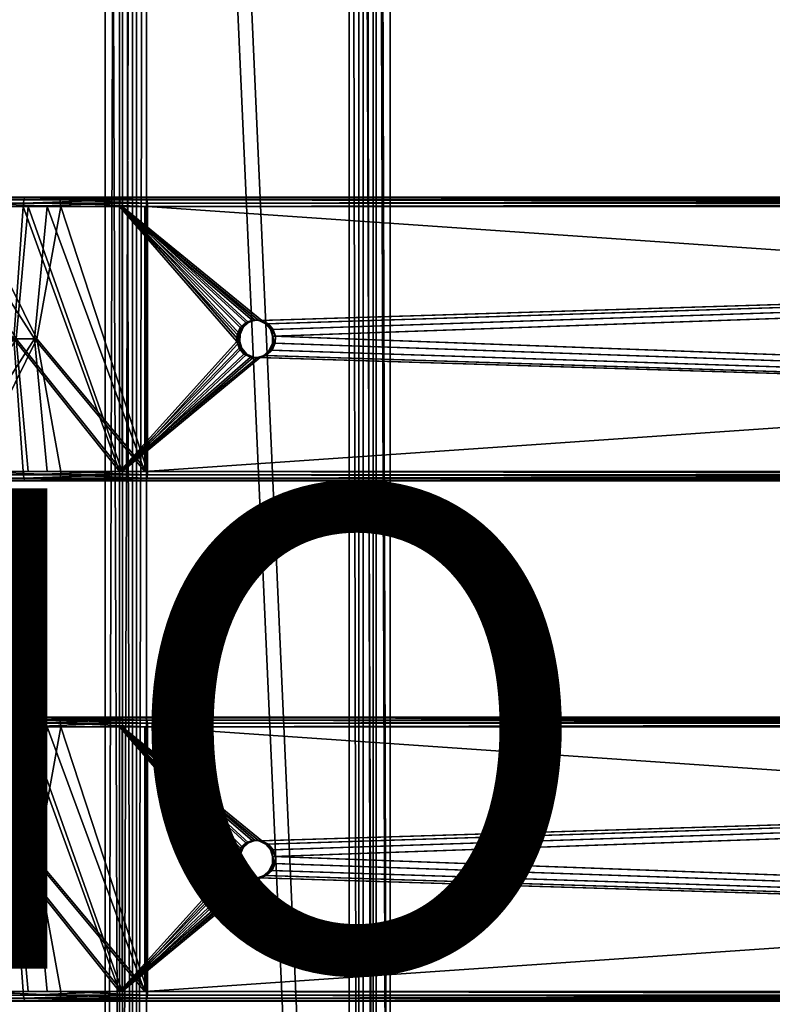
# Model space of a CAD drawing. Units: inches. Extents: x -32.3 to 32.5, y -13.7 to 12.8.
# Drawn here: x 14.6 to 17.7, y -3.9 to 0.2 of the extents above; entities that cross this region are included whole.
import ezdxf

# ---------------------------------------------------------------- set-up
doc = ezdxf.new("R2010")
doc.units = ezdxf.units.IN
doc.header["$MEASUREMENT"] = 0
doc.layers.add('SEAT-PROD_NO', color=7, linetype='Continuous')
doc.layers.add('SEAT-SEAT', color=5, linetype='Continuous')
doc.styles.get("Standard").update_dxf_attribs({"font": 'arial.ttf'})

msp = doc.modelspace()

# ---------------------------------------------------------------- linework, layer by layer
at = {"layer": 'SEAT-SEAT'}
for points in [[(15.0153, 10.0508, 17.2786), (15.0153, -10.0508, 17.2786), (14.944, 9.9409, 17.3009)], [(15.074, -10.0508, 17.4665), (15.074, 10.0508, 17.4665), (15.0027, -9.9409, 17.4888)], [(15.0027, -9.9409, 17.4888), (15.074, 10.0508, 17.4665), (15.0027, 9.9409, 17.4888)], [(15.0568, 10.0591, 17.2657), (15.0568, -10.0591, 17.2657), (15.0153, 10.0508, 17.2786)], [(15.0153, 10.0508, 17.2786), (15.0568, -10.0591, 17.2657), (15.0153, -10.0508, 17.2786)], [(15.0568, -10.0591, 17.2657), (15.0568, 10.0591, 17.2657), (15.9586, -10.0591, 16.9838)], [(15.9586, -10.0591, 16.9838), (15.0568, 10.0591, 17.2657), (15.9586, 10.0591, 16.9838)], [(15.1155, -10.0591, 17.4536), (15.1155, 10.0591, 17.4536), (15.074, -10.0508, 17.4665)], [(15.074, -10.0508, 17.4665), (15.1155, 10.0591, 17.4536), (15.074, 10.0508, 17.4665)], [(16.0173, -10.0591, 17.1717), (16.0173, 10.0591, 17.1717), (15.1155, 10.0591, 17.4536)], [(16.0173, -10.0591, 17.1717), (15.1155, 10.0591, 17.4536), (15.1155, -10.0591, 17.4536)], [(15.9586, -10.0591, 16.9838), (15.9586, 10.0591, 16.9838), (16.0001, -10.0508, 16.9709)], [(16.0001, -10.0508, 16.9709), (15.9586, 10.0591, 16.9838), (16.0001, 10.0508, 16.9709)], [(16.0001, -10.0508, 16.9709), (16.0001, 10.0508, 16.9709), (16.0714, -9.9409, 16.9486)], [(16.0714, -9.9409, 16.9486), (16.0001, 10.0508, 16.9709), (16.0714, 9.9409, 16.9486)], [(16.0588, -10.0508, 17.1588), (16.0173, 10.0591, 17.1717), (16.0173, -10.0591, 17.1717)], [(16.0588, -10.0508, 17.1588), (16.0588, 10.0508, 17.1588), (16.0173, 10.0591, 17.1717)], [(16.0588, -10.0508, 17.1588), (16.1301, -9.9409, 17.1365), (16.0588, 10.0508, 17.1588)], [(16.1301, -9.9409, 17.1365), (16.1301, 9.9409, 17.1365), (16.0588, 10.0508, 17.1588)], [(14.944, 9.9409, 17.3009), (15.0153, -10.0508, 17.2786), (14.944, -9.9409, 17.3009)], [(14.944, 9.9409, 17.3009), (14.944, -9.9409, 17.3009), (15.0027, 9.9409, 17.4888)], [(15.0027, 9.9409, 17.4888), (14.944, -9.9409, 17.3009), (15.0027, -9.9409, 17.4888)], [(16.1301, 9.9409, 17.1365), (16.1301, -9.9409, 17.1365), (16.0714, 9.9409, 16.9486)], [(16.0714, 9.9409, 16.9486), (16.1301, -9.9409, 17.1365), (16.0714, -9.9409, 16.9486)], [(14.2335, -0.5315, 17.7274), (14.7022, -0.5315, 17.9426), (13.8451, -0.5315, 17.7964)], [(13.8451, -0.5315, 17.7964), (14.7022, -0.5315, 17.9426), (14.2964, -0.5315, 18.036)], [(14.6495, -1.0827, 17.9559), (14.1914, -1.0827, 18.0567), (14.2964, -0.5315, 18.036)], [(14.1975, -0.5315, 17.6945), (14.198, -0.517, 17.6972), (14.6033, -0.517, 17.605)], [(14.1975, -0.5315, 17.6945), (14.6033, -0.517, 17.605), (14.6026, -0.5315, 17.6023)], [(14.5636, -1.0827, 17.6122), (14.1975, -0.5315, 17.6945), (14.6026, -0.5315, 17.6023)], [(14.1998, -0.5037, 17.7058), (14.6055, -0.5037, 17.6135), (14.6033, -0.517, 17.605), (14.198, -0.517, 17.6972)], [(14.6591, -1.0827, 17.9941), (14.3861, -0.5315, 18.0575), (14.1987, -1.0827, 18.0953)], [(14.2024, -0.4949, 17.7189), (14.6088, -0.4949, 17.6264), (14.6055, -0.5037, 17.6135), (14.1998, -0.5037, 17.7058)], [(14.2052, -0.4921, 17.7331), (14.6124, -0.4921, 17.6405), (14.2024, -0.4949, 17.7189)], [(14.2024, -0.4949, 17.7189), (14.6124, -0.4921, 17.6405), (14.6088, -0.4949, 17.6264)], [(15.1084, -0.4921, 17.827), (14.6124, -0.4921, 17.6405), (14.2052, -0.4921, 17.7331)], [(14.2052, -0.4921, 17.7331), (14.3778, -0.4921, 18.019), (14.7486, -0.4921, 17.9305)], [(14.2052, -0.4921, 17.7331), (14.7486, -0.4921, 17.9305), (15.1084, -0.4921, 17.827)], [(14.6238, -0.5315, 17.6375), (14.2335, -0.5315, 17.7274), (14.5732, -1.0827, 17.6504)], [(14.6238, -0.5315, 17.6375), (15.1084, -0.5315, 17.827), (14.2335, -0.5315, 17.7274)], [(14.2335, -0.5315, 17.7274), (15.1084, -0.5315, 17.827), (14.7022, -0.5315, 17.9426)], [(14.2964, -0.5315, 18.036), (14.7022, -0.5315, 17.9426), (14.6495, -1.0827, 17.9559)], [(14.3778, -0.4921, 18.019), (14.3809, -0.4949, 18.0331), (14.7523, -0.4949, 17.9445)], [(14.3778, -0.4921, 18.019), (14.7523, -0.4949, 17.9445), (14.7486, -0.4921, 17.9305)], [(14.3837, -0.5037, 18.0462), (14.7557, -0.5037, 17.9574), (14.7523, -0.4949, 17.9445), (14.3809, -0.4949, 18.0331)], [(14.3855, -0.517, 18.0548), (14.7579, -0.517, 17.9659), (14.7557, -0.5037, 17.9574), (14.3837, -0.5037, 18.0462)], [(14.3861, -0.5315, 18.0575), (14.7586, -0.5315, 17.9686), (14.3855, -0.517, 18.0548)], [(14.3855, -0.517, 18.0548), (14.7586, -0.5315, 17.9686), (14.7579, -0.517, 17.9659)], [(14.7586, -0.5315, 17.9686), (14.3861, -0.5315, 18.0575), (14.6591, -1.0827, 17.9941)], [(14.5636, -1.0827, 17.6122), (14.6026, -0.5315, 17.6023), (15.0027, -1.6339, 17.4888)], [(15.0145, -1.6339, 17.5264), (14.6238, -0.5315, 17.6375), (14.5732, -1.0827, 17.6504)], [(14.6026, -0.5315, 17.6023), (14.6033, -0.517, 17.605), (15.0036, -0.517, 17.4914)], [(14.6026, -0.5315, 17.6023), (15.0036, -0.517, 17.4914), (15.0027, -0.5315, 17.4888)], [(15.0027, -1.6339, 17.4888), (14.6026, -0.5315, 17.6023), (15.0027, -0.5315, 17.4888)], [(14.6055, -0.5037, 17.6135), (15.0062, -0.5037, 17.4998), (14.6033, -0.517, 17.605)], [(14.6033, -0.517, 17.605), (15.0062, -0.5037, 17.4998), (15.0036, -0.517, 17.4914)], [(14.6088, -0.4949, 17.6264), (15.0102, -0.4949, 17.5125), (14.6055, -0.5037, 17.6135)], [(14.6055, -0.5037, 17.6135), (15.0102, -0.4949, 17.5125), (15.0062, -0.5037, 17.4998)], [(14.6124, -0.4921, 17.6405), (15.0145, -0.4921, 17.5264), (14.6088, -0.4949, 17.6264)], [(14.6088, -0.4949, 17.6264), (15.0145, -0.4921, 17.5264), (15.0102, -0.4949, 17.5125)], [(15.1084, -0.4921, 17.827), (15.0145, -0.4921, 17.5264), (14.6124, -0.4921, 17.6405)], [(15.0145, -0.5315, 17.5264), (14.6238, -0.5315, 17.6375), (15.0145, -1.6339, 17.5264)], [(15.0145, -0.5315, 17.5264), (15.1084, -0.5315, 17.827), (14.6238, -0.5315, 17.6375)], [(15.1084, -1.6339, 17.827), (14.6495, -1.0827, 17.9559), (14.7022, -0.5315, 17.9426)], [(15.1202, -1.6339, 17.8646), (14.7586, -0.5315, 17.9686), (14.6591, -1.0827, 17.9941)], [(15.1084, -1.6339, 17.827), (14.7022, -0.5315, 17.9426), (15.1084, -0.5315, 17.827)], [(14.7486, -0.4921, 17.9305), (14.7523, -0.4949, 17.9445), (15.1128, -0.4949, 17.8408)], [(14.7486, -0.4921, 17.9305), (15.1128, -0.4949, 17.8408), (15.1084, -0.4921, 17.827)], [(14.7557, -0.5037, 17.9574), (15.1167, -0.5037, 17.8536), (14.7523, -0.4949, 17.9445)], [(14.7523, -0.4949, 17.9445), (15.1167, -0.5037, 17.8536), (15.1128, -0.4949, 17.8408)], [(14.7579, -0.517, 17.9659), (15.1193, -0.517, 17.8619), (14.7557, -0.5037, 17.9574)], [(14.7557, -0.5037, 17.9574), (15.1193, -0.517, 17.8619), (15.1167, -0.5037, 17.8536)], [(14.7586, -0.5315, 17.9686), (15.1202, -0.5315, 17.8646), (14.7579, -0.517, 17.9659)], [(14.7579, -0.517, 17.9659), (15.1202, -0.5315, 17.8646), (15.1193, -0.517, 17.8619)], [(15.1202, -0.5315, 17.8646), (14.7586, -0.5315, 17.9686), (15.1202, -1.6339, 17.8646)], [(30.9911, -0.5315, 12.4924), (15.0027, -0.5315, 17.4888), (22.9977, -0.517, 14.9932)], [(22.9977, -0.517, 14.9932), (15.0027, -0.5315, 17.4888), (15.0036, -0.517, 17.4914)], [(30.9911, -0.5315, 12.4924), (15.5838, -1.0061, 17.3072), (15.0027, -0.5315, 17.4888)], [(15.0027, -0.5315, 17.4888), (15.5838, -1.0061, 17.3072), (15.5557, -1.0047, 17.316)], [(15.0027, -0.5315, 17.4888), (15.5557, -1.0047, 17.316), (15.529, -1.0144, 17.3243)], [(15.0027, -0.5315, 17.4888), (15.492, -1.0939, 17.3359), (15.0027, -1.6339, 17.4888)], [(15.529, -1.0144, 17.3243), (15.5062, -1.0355, 17.3315), (15.0027, -0.5315, 17.4888)], [(15.0027, -0.5315, 17.4888), (15.5062, -1.0355, 17.3315), (15.4933, -1.0645, 17.3355)], [(15.0027, -0.5315, 17.4888), (15.4933, -1.0645, 17.3355), (15.492, -1.0939, 17.3359)], [(22.9977, -0.517, 14.9932), (15.0036, -0.517, 17.4914), (15.0062, -0.5037, 17.4998)], [(23.0003, -0.5037, 15.0016), (15.0062, -0.5037, 17.4998), (15.0102, -0.4949, 17.5125)], [(22.9977, -0.517, 14.9932), (15.0062, -0.5037, 17.4998), (23.0003, -0.5037, 15.0016)], [(23.0043, -0.4949, 15.0144), (15.0102, -0.4949, 17.5125), (15.0145, -0.4921, 17.5264)], [(23.0003, -0.5037, 15.0016), (15.0102, -0.4949, 17.5125), (23.0043, -0.4949, 15.0144)], [(15.0145, -0.4921, 17.5264), (31.0968, -0.4921, 12.8306), (31.0028, -0.4921, 12.53)], [(31.0968, -0.4921, 12.8306), (15.0145, -0.4921, 17.5264), (15.1084, -0.4921, 17.827)], [(23.0043, -0.4949, 15.0144), (15.0145, -0.4921, 17.5264), (31.0028, -0.4921, 12.53)], [(15.0145, -1.6339, 17.5264), (15.5038, -1.0939, 17.3735), (15.0145, -0.5315, 17.5264)], [(15.0145, -0.5315, 17.5264), (15.5038, -1.0939, 17.3735), (15.505, -1.0645, 17.3731)], [(15.0145, -0.5315, 17.5264), (15.505, -1.0645, 17.3731), (15.5179, -1.0355, 17.369)], [(15.0145, -0.5315, 17.5264), (15.5955, -1.0061, 17.3448), (31.0028, -0.5315, 12.53)], [(15.5179, -1.0355, 17.369), (15.5408, -1.0144, 17.3619), (15.0145, -0.5315, 17.5264)], [(15.0145, -0.5315, 17.5264), (15.5408, -1.0144, 17.3619), (15.5674, -1.0047, 17.3536)], [(15.0145, -0.5315, 17.5264), (15.5674, -1.0047, 17.3536), (15.5955, -1.0061, 17.3448)], [(31.0028, -0.5315, 12.53), (31.0968, -0.5315, 12.8306), (15.0145, -0.5315, 17.5264)], [(15.0145, -0.5315, 17.5264), (31.0968, -0.5315, 12.8306), (15.1084, -0.5315, 17.827)], [(31.0968, -0.4921, 12.8306), (15.1084, -0.4921, 17.827), (23.1069, -0.4949, 15.3426)], [(23.1069, -0.4949, 15.3426), (15.1084, -0.4921, 17.827), (15.1128, -0.4949, 17.8408)], [(31.0968, -1.6339, 12.8306), (15.1084, -1.6339, 17.827), (31.0968, -0.5315, 12.8306)], [(31.0968, -0.5315, 12.8306), (15.1084, -1.6339, 17.827), (15.1084, -0.5315, 17.827)], [(23.1069, -0.4949, 15.3426), (15.1128, -0.4949, 17.8408), (15.1167, -0.5037, 17.8536)], [(23.1069, -0.4949, 15.3426), (15.1167, -0.5037, 17.8536), (23.1109, -0.5037, 15.3554)], [(23.1109, -0.5037, 15.3554), (15.1167, -0.5037, 17.8536), (15.1193, -0.517, 17.8619)], [(23.1109, -0.5037, 15.3554), (15.1193, -0.517, 17.8619), (23.1135, -0.517, 15.3637)], [(23.1135, -0.517, 15.3637), (15.1193, -0.517, 17.8619), (15.1202, -0.5315, 17.8646)], [(23.1135, -0.517, 15.3637), (15.1202, -0.5315, 17.8646), (31.1085, -0.5315, 12.8682)], [(31.1085, -0.5315, 12.8682), (15.1202, -0.5315, 17.8646), (31.1085, -1.6339, 12.8682)], [(31.1085, -1.6339, 12.8682), (15.1202, -0.5315, 17.8646), (15.1202, -1.6339, 17.8646)], [(15.6114, -1.0196, 17.2986), (15.5838, -1.0061, 17.3072), (30.9911, -0.5315, 12.4924)], [(31.0028, -0.5315, 12.53), (15.5955, -1.0061, 17.3448), (15.6231, -1.0196, 17.3362)], [(30.9911, -0.5315, 12.4924), (15.6316, -1.0435, 17.2923), (15.6114, -1.0196, 17.2986)], [(31.0028, -0.5315, 12.53), (15.6231, -1.0196, 17.3362), (15.6434, -1.0435, 17.3298)], [(30.9911, -0.5315, 12.4924), (15.6408, -1.0714, 17.2894), (15.6316, -1.0435, 17.2923)], [(30.9911, -1.6339, 12.4924), (15.6408, -1.0714, 17.2894), (30.9911, -0.5315, 12.4924)], [(15.6434, -1.0435, 17.3298), (15.6525, -1.0714, 17.327), (31.0028, -0.5315, 12.53)], [(31.0028, -0.5315, 12.53), (15.6525, -1.0714, 17.327), (31.0028, -1.6339, 12.53)], [(15.529, -1.0144, 17.3243), (15.5178, -1.0284, 17.3485), (15.5062, -1.0355, 17.3315)], [(15.5408, -1.0144, 17.3619), (15.5178, -1.0284, 17.3485), (15.5462, -1.0088, 17.3396)], [(15.529, -1.0144, 17.3243), (15.5462, -1.0088, 17.3396), (15.5178, -1.0284, 17.3485)], [(15.5179, -1.0355, 17.369), (15.5178, -1.0284, 17.3485), (15.5408, -1.0144, 17.3619)], [(15.5557, -1.0047, 17.316), (15.5462, -1.0088, 17.3396), (15.529, -1.0144, 17.3243)], [(15.5408, -1.0144, 17.3619), (15.5462, -1.0088, 17.3396), (15.5674, -1.0047, 17.3536)], [(15.5674, -1.0047, 17.3536), (15.5462, -1.0088, 17.3396), (15.5773, -1.0041, 17.3299)], [(15.5557, -1.0047, 17.316), (15.5773, -1.0041, 17.3299), (15.5462, -1.0088, 17.3396)], [(15.5838, -1.0061, 17.3072), (15.5773, -1.0041, 17.3299), (15.5557, -1.0047, 17.316)], [(15.5674, -1.0047, 17.3536), (15.5773, -1.0041, 17.3299), (15.5955, -1.0061, 17.3448)], [(15.5955, -1.0061, 17.3448), (15.5773, -1.0041, 17.3299), (15.602, -1.0103, 17.3221)], [(15.5838, -1.0061, 17.3072), (15.602, -1.0103, 17.3221), (15.5773, -1.0041, 17.3299)], [(15.6114, -1.0196, 17.2986), (15.602, -1.0103, 17.3221), (15.5838, -1.0061, 17.3072)], [(15.5955, -1.0061, 17.3448), (15.602, -1.0103, 17.3221), (15.6231, -1.0196, 17.3362)], [(15.6231, -1.0196, 17.3362), (15.602, -1.0103, 17.3221), (15.6241, -1.0256, 17.3152)], [(15.6114, -1.0196, 17.2986), (15.6241, -1.0256, 17.3152), (15.602, -1.0103, 17.3221)], [(15.6316, -1.0435, 17.2923), (15.6241, -1.0256, 17.3152), (15.6114, -1.0196, 17.2986)], [(15.6231, -1.0196, 17.3362), (15.6241, -1.0256, 17.3152), (15.6434, -1.0435, 17.3298)], [(15.505, -1.0645, 17.3731), (15.492, -1.0939, 17.3359), (15.5003, -1.0601, 17.3539)], [(15.4933, -1.0645, 17.3355), (15.5003, -1.0601, 17.3539), (15.492, -1.0939, 17.3359)], [(15.5038, -1.0939, 17.3735), (15.492, -1.0939, 17.3359), (15.505, -1.0645, 17.3731)], [(15.5062, -1.0355, 17.3315), (15.5003, -1.0601, 17.3539), (15.4933, -1.0645, 17.3355)], [(15.5179, -1.0355, 17.369), (15.5003, -1.0601, 17.3539), (15.5178, -1.0284, 17.3485)], [(15.5062, -1.0355, 17.3315), (15.5178, -1.0284, 17.3485), (15.5003, -1.0601, 17.3539)], [(15.505, -1.0645, 17.3731), (15.5003, -1.0601, 17.3539), (15.5179, -1.0355, 17.369)], [(15.6434, -1.0435, 17.3298), (15.6241, -1.0256, 17.3152), (15.6395, -1.0474, 17.3104)], [(15.6316, -1.0435, 17.2923), (15.6395, -1.0474, 17.3104), (15.6241, -1.0256, 17.3152)], [(15.6408, -1.0714, 17.2894), (15.6395, -1.0474, 17.3104), (15.6316, -1.0435, 17.2923)], [(15.6434, -1.0435, 17.3298), (15.6395, -1.0474, 17.3104), (15.6525, -1.0714, 17.327)], [(15.6525, -1.0714, 17.327), (15.6395, -1.0474, 17.3104), (15.6408, -1.0714, 17.2894)], [(14.6495, -1.0827, 17.9559), (14.2964, -1.6339, 18.036), (14.1914, -1.0827, 18.0567)], [(14.5636, -1.0827, 17.6122), (14.6026, -1.6339, 17.6023), (14.1975, -1.6339, 17.6945)], [(14.3861, -1.6339, 18.0575), (14.6591, -1.0827, 17.9941), (14.1987, -1.0827, 18.0953)], [(14.5732, -1.0827, 17.6504), (14.2335, -1.6339, 17.7274), (14.6238, -1.6339, 17.6375)], [(14.7022, -1.6339, 17.9426), (14.2964, -1.6339, 18.036), (14.6495, -1.0827, 17.9559)], [(14.7586, -1.6339, 17.9686), (14.6591, -1.0827, 17.9941), (14.3861, -1.6339, 18.0575)], [(15.0027, -1.6339, 17.4888), (14.6026, -1.6339, 17.6023), (14.5636, -1.0827, 17.6122)], [(14.5732, -1.0827, 17.6504), (14.6238, -1.6339, 17.6375), (15.0145, -1.6339, 17.5264)], [(14.7022, -1.6339, 17.9426), (14.6495, -1.0827, 17.9559), (15.1084, -1.6339, 17.827)], [(15.1202, -1.6339, 17.8646), (14.6591, -1.0827, 17.9941), (14.7586, -1.6339, 17.9686)], [(15.0027, -1.6339, 17.4888), (15.492, -1.0939, 17.3359), (15.5012, -1.1218, 17.333)], [(15.0145, -1.6339, 17.5264), (15.513, -1.1218, 17.3706), (15.5038, -1.0939, 17.3735)], [(15.5012, -1.1218, 17.333), (15.492, -1.0939, 17.3359), (15.5051, -1.1179, 17.3524)], [(15.5051, -1.1179, 17.3524), (15.492, -1.0939, 17.3359), (15.5038, -1.0939, 17.3735)], [(15.5051, -1.1179, 17.3524), (15.5038, -1.0939, 17.3735), (15.513, -1.1218, 17.3706)], [(15.6266, -1.1298, 17.2938), (15.6395, -1.1009, 17.2898), (30.9911, -1.6339, 12.4924)], [(15.6443, -1.1052, 17.3089), (15.6395, -1.1009, 17.2898), (15.6266, -1.1298, 17.2938)], [(15.6443, -1.1052, 17.3089), (15.6266, -1.1298, 17.2938), (15.6268, -1.1369, 17.3144)], [(15.6268, -1.1369, 17.3144), (15.6384, -1.1298, 17.3314), (15.6443, -1.1052, 17.3089)], [(31.0028, -1.6339, 12.53), (15.6513, -1.1009, 17.3274), (15.6384, -1.1298, 17.3314)], [(15.6443, -1.1052, 17.3089), (15.6384, -1.1298, 17.3314), (15.6513, -1.1009, 17.3274)], [(30.9911, -1.6339, 12.4924), (15.6395, -1.1009, 17.2898), (15.6408, -1.0714, 17.2894)], [(15.6408, -1.0714, 17.2894), (15.6395, -1.1009, 17.2898), (15.6443, -1.1052, 17.3089)], [(15.6443, -1.1052, 17.3089), (15.6513, -1.1009, 17.3274), (15.6408, -1.0714, 17.2894)], [(15.6408, -1.0714, 17.2894), (15.6513, -1.1009, 17.3274), (15.6525, -1.0714, 17.327)], [(31.0028, -1.6339, 12.53), (15.6525, -1.0714, 17.327), (15.6513, -1.1009, 17.3274)], [(15.0027, -1.6339, 17.4888), (15.5012, -1.1218, 17.333), (15.5214, -1.1458, 17.3267)], [(15.5214, -1.1458, 17.3267), (15.549, -1.1593, 17.3181), (15.0027, -1.6339, 17.4888)], [(15.5332, -1.1458, 17.3643), (15.513, -1.1218, 17.3706), (15.0145, -1.6339, 17.5264)], [(15.0145, -1.6339, 17.5264), (15.5608, -1.1593, 17.3556), (15.5332, -1.1458, 17.3643)], [(15.5205, -1.1398, 17.3476), (15.5012, -1.1218, 17.333), (15.5051, -1.1179, 17.3524)], [(15.5205, -1.1398, 17.3476), (15.5214, -1.1458, 17.3267), (15.5012, -1.1218, 17.333)], [(15.5051, -1.1179, 17.3524), (15.513, -1.1218, 17.3706), (15.5205, -1.1398, 17.3476)], [(15.5205, -1.1398, 17.3476), (15.513, -1.1218, 17.3706), (15.5332, -1.1458, 17.3643)], [(15.5205, -1.1398, 17.3476), (15.5332, -1.1458, 17.3643), (15.5426, -1.155, 17.3407)], [(15.5426, -1.155, 17.3407), (15.5214, -1.1458, 17.3267), (15.5205, -1.1398, 17.3476)], [(15.5426, -1.155, 17.3407), (15.549, -1.1593, 17.3181), (15.5214, -1.1458, 17.3267)], [(15.5426, -1.155, 17.3407), (15.5332, -1.1458, 17.3643), (15.5608, -1.1593, 17.3556)], [(15.5983, -1.1565, 17.3233), (15.6155, -1.151, 17.3385), (15.6268, -1.1369, 17.3144)], [(15.6268, -1.1369, 17.3144), (15.6038, -1.151, 17.301), (15.5983, -1.1565, 17.3233)], [(30.9911, -1.6339, 12.4924), (15.6038, -1.151, 17.301), (15.6266, -1.1298, 17.2938)], [(15.6268, -1.1369, 17.3144), (15.6266, -1.1298, 17.2938), (15.6038, -1.151, 17.301)], [(15.6384, -1.1298, 17.3314), (15.6155, -1.151, 17.3385), (31.0028, -1.6339, 12.53)], [(15.6268, -1.1369, 17.3144), (15.6155, -1.151, 17.3385), (15.6384, -1.1298, 17.3314)], [(15.0027, -1.6339, 17.4888), (15.549, -1.1593, 17.3181), (15.5772, -1.1606, 17.3093)], [(15.0027, -1.6339, 17.4888), (15.5772, -1.1606, 17.3093), (30.9911, -1.6339, 12.4924)], [(15.0145, -1.6339, 17.5264), (15.5889, -1.1606, 17.3469), (15.5608, -1.1593, 17.3556)], [(31.0028, -1.6339, 12.53), (15.5889, -1.1606, 17.3469), (15.0145, -1.6339, 17.5264)], [(15.5426, -1.155, 17.3407), (15.5608, -1.1593, 17.3556), (15.5673, -1.1612, 17.333)], [(15.5673, -1.1612, 17.333), (15.549, -1.1593, 17.3181), (15.5426, -1.155, 17.3407)], [(15.5673, -1.1612, 17.333), (15.5772, -1.1606, 17.3093), (15.549, -1.1593, 17.3181)], [(15.5673, -1.1612, 17.333), (15.5608, -1.1593, 17.3556), (15.5889, -1.1606, 17.3469)], [(15.5673, -1.1612, 17.333), (15.5889, -1.1606, 17.3469), (15.5983, -1.1565, 17.3233)], [(15.5983, -1.1565, 17.3233), (15.5772, -1.1606, 17.3093), (15.5673, -1.1612, 17.333)], [(30.9911, -1.6339, 12.4924), (15.5772, -1.1606, 17.3093), (15.6038, -1.151, 17.301)], [(15.5983, -1.1565, 17.3233), (15.6038, -1.151, 17.301), (15.5772, -1.1606, 17.3093)], [(31.0028, -1.6339, 12.53), (15.6155, -1.151, 17.3385), (15.5889, -1.1606, 17.3469)], [(15.5983, -1.1565, 17.3233), (15.5889, -1.1606, 17.3469), (15.6155, -1.151, 17.3385)], [(14.7022, -1.6339, 17.9426), (14.2335, -1.6339, 17.7274), (13.8451, -1.6339, 17.7964)], [(14.7022, -1.6339, 17.9426), (13.8451, -1.6339, 17.7964), (14.2964, -1.6339, 18.036)], [(14.1975, -1.6339, 17.6945), (14.6026, -1.6339, 17.6023), (14.198, -1.6484, 17.6972)], [(14.198, -1.6484, 17.6972), (14.6026, -1.6339, 17.6023), (14.6033, -1.6484, 17.605)], [(15.1084, -1.6339, 17.827), (14.6238, -1.6339, 17.6375), (14.2335, -1.6339, 17.7274)], [(15.1084, -1.6339, 17.827), (14.2335, -1.6339, 17.7274), (14.7022, -1.6339, 17.9426)], [(14.3861, -1.6339, 18.0575), (14.3855, -1.6484, 18.0548), (14.7579, -1.6484, 17.9659)], [(14.3861, -1.6339, 18.0575), (14.7579, -1.6484, 17.9659), (14.7586, -1.6339, 17.9686)], [(14.6026, -1.6339, 17.6023), (15.0027, -1.6339, 17.4888), (14.6033, -1.6484, 17.605)], [(14.6033, -1.6484, 17.605), (15.0027, -1.6339, 17.4888), (15.0036, -1.6484, 17.4914)], [(15.1084, -1.6339, 17.827), (15.0145, -1.6339, 17.5264), (14.6238, -1.6339, 17.6375)], [(14.7586, -1.6339, 17.9686), (14.7579, -1.6484, 17.9659), (15.1193, -1.6484, 17.8619)], [(14.7586, -1.6339, 17.9686), (15.1193, -1.6484, 17.8619), (15.1202, -1.6339, 17.8646)], [(22.9977, -1.6484, 14.9932), (15.0036, -1.6484, 17.4914), (15.0027, -1.6339, 17.4888)], [(22.9977, -1.6484, 14.9932), (15.0027, -1.6339, 17.4888), (30.9911, -1.6339, 12.4924)], [(15.0145, -1.6339, 17.5264), (31.0968, -1.6339, 12.8306), (31.0028, -1.6339, 12.53)], [(31.0968, -1.6339, 12.8306), (15.0145, -1.6339, 17.5264), (15.1084, -1.6339, 17.827)], [(23.1135, -1.6484, 15.3637), (15.1202, -1.6339, 17.8646), (15.1193, -1.6484, 17.8619)], [(31.1085, -1.6339, 12.8682), (15.1202, -1.6339, 17.8646), (23.1135, -1.6484, 15.3637)], [(14.198, -1.6484, 17.6972), (14.6033, -1.6484, 17.605), (14.6055, -1.6617, 17.6135), (14.1998, -1.6617, 17.7058)], [(14.1998, -1.6617, 17.7058), (14.6055, -1.6617, 17.6135), (14.6088, -1.6705, 17.6264), (14.2024, -1.6705, 17.7189)], [(14.2052, -1.6732, 17.7331), (14.2024, -1.6705, 17.7189), (14.6088, -1.6705, 17.6264)], [(14.2052, -1.6732, 17.7331), (14.6088, -1.6705, 17.6264), (14.6124, -1.6732, 17.6405)], [(14.6124, -1.6732, 17.6405), (15.1084, -1.6732, 17.827), (14.2052, -1.6732, 17.7331)], [(14.2052, -1.6732, 17.7331), (15.1084, -1.6732, 17.827), (14.7486, -1.6732, 17.9305)], [(14.2052, -1.6732, 17.7331), (14.7486, -1.6732, 17.9305), (14.3778, -1.6732, 18.019)], [(14.3778, -1.6732, 18.019), (14.7486, -1.6732, 17.9305), (14.3809, -1.6705, 18.0331)], [(14.3809, -1.6705, 18.0331), (14.7523, -1.6705, 17.9445), (14.7557, -1.6617, 17.9574), (14.3837, -1.6617, 18.0462)], [(14.3809, -1.6705, 18.0331), (14.7486, -1.6732, 17.9305), (14.7523, -1.6705, 17.9445)], [(14.3837, -1.6617, 18.0462), (14.7557, -1.6617, 17.9574), (14.7579, -1.6484, 17.9659), (14.3855, -1.6484, 18.0548)], [(14.6033, -1.6484, 17.605), (15.0036, -1.6484, 17.4914), (14.6055, -1.6617, 17.6135)], [(14.6055, -1.6617, 17.6135), (15.0036, -1.6484, 17.4914), (15.0062, -1.6617, 17.4998)], [(14.6055, -1.6617, 17.6135), (15.0062, -1.6617, 17.4998), (14.6088, -1.6705, 17.6264)], [(14.6088, -1.6705, 17.6264), (15.0062, -1.6617, 17.4998), (15.0102, -1.6705, 17.5125)], [(14.6124, -1.6732, 17.6405), (14.6088, -1.6705, 17.6264), (15.0102, -1.6705, 17.5125)], [(14.6124, -1.6732, 17.6405), (15.0102, -1.6705, 17.5125), (15.0145, -1.6732, 17.5264)], [(15.0145, -1.6732, 17.5264), (15.1084, -1.6732, 17.827), (14.6124, -1.6732, 17.6405)], [(14.7486, -1.6732, 17.9305), (15.1084, -1.6732, 17.827), (14.7523, -1.6705, 17.9445)], [(14.7523, -1.6705, 17.9445), (15.1128, -1.6705, 17.8408), (14.7557, -1.6617, 17.9574)], [(14.7523, -1.6705, 17.9445), (15.1084, -1.6732, 17.827), (15.1128, -1.6705, 17.8408)], [(14.7557, -1.6617, 17.9574), (15.1167, -1.6617, 17.8536), (14.7579, -1.6484, 17.9659)], [(14.7557, -1.6617, 17.9574), (15.1128, -1.6705, 17.8408), (15.1167, -1.6617, 17.8536)], [(14.7579, -1.6484, 17.9659), (15.1167, -1.6617, 17.8536), (15.1193, -1.6484, 17.8619)], [(23.0003, -1.6617, 15.0016), (15.0062, -1.6617, 17.4998), (15.0036, -1.6484, 17.4914)], [(23.0003, -1.6617, 15.0016), (15.0036, -1.6484, 17.4914), (22.9977, -1.6484, 14.9932)], [(23.0043, -1.6705, 15.0144), (15.0102, -1.6705, 17.5125), (15.0062, -1.6617, 17.4998)], [(23.0043, -1.6705, 15.0144), (15.0062, -1.6617, 17.4998), (23.0003, -1.6617, 15.0016)], [(23.0043, -1.6705, 15.0144), (15.0145, -1.6732, 17.5264), (15.0102, -1.6705, 17.5125)], [(31.0028, -1.6732, 12.53), (15.0145, -1.6732, 17.5264), (23.0043, -1.6705, 15.0144)], [(31.0028, -1.6732, 12.53), (31.0968, -1.6732, 12.8306), (15.0145, -1.6732, 17.5264)], [(15.0145, -1.6732, 17.5264), (31.0968, -1.6732, 12.8306), (15.1084, -1.6732, 17.827)], [(23.1069, -1.6705, 15.3426), (15.1128, -1.6705, 17.8408), (15.1084, -1.6732, 17.827)], [(23.1069, -1.6705, 15.3426), (15.1084, -1.6732, 17.827), (31.0968, -1.6732, 12.8306)], [(23.1109, -1.6617, 15.3554), (15.1167, -1.6617, 17.8536), (15.1128, -1.6705, 17.8408)], [(23.1109, -1.6617, 15.3554), (15.1128, -1.6705, 17.8408), (23.1069, -1.6705, 15.3426)], [(23.1135, -1.6484, 15.3637), (15.1193, -1.6484, 17.8619), (15.1167, -1.6617, 17.8536)], [(23.1135, -1.6484, 15.3637), (15.1167, -1.6617, 17.8536), (23.1109, -1.6617, 15.3554)], [(14.2024, -2.6602, 17.7189), (14.6088, -2.6602, 17.6264), (14.6055, -2.669, 17.6135), (14.1998, -2.669, 17.7058)], [(14.2052, -2.6575, 17.7331), (14.6124, -2.6575, 17.6405), (14.2024, -2.6602, 17.7189)], [(14.2024, -2.6602, 17.7189), (14.6124, -2.6575, 17.6405), (14.6088, -2.6602, 17.6264)], [(15.1084, -2.6575, 17.827), (14.6124, -2.6575, 17.6405), (14.2052, -2.6575, 17.7331)], [(14.2052, -2.6575, 17.7331), (14.3778, -2.6575, 18.019), (14.7486, -2.6575, 17.9305)], [(14.2052, -2.6575, 17.7331), (14.7486, -2.6575, 17.9305), (15.1084, -2.6575, 17.827)], [(14.3778, -2.6575, 18.019), (14.3809, -2.6602, 18.0331), (14.7523, -2.6602, 17.9445)], [(14.3778, -2.6575, 18.019), (14.7523, -2.6602, 17.9445), (14.7486, -2.6575, 17.9305)], [(14.3837, -2.669, 18.0462), (14.7557, -2.669, 17.9574), (14.7523, -2.6602, 17.9445), (14.3809, -2.6602, 18.0331)], [(14.6088, -2.6602, 17.6264), (15.0102, -2.6602, 17.5125), (14.6055, -2.669, 17.6135)], [(14.6055, -2.669, 17.6135), (15.0102, -2.6602, 17.5125), (15.0062, -2.669, 17.4998)], [(14.6124, -2.6575, 17.6405), (15.0145, -2.6575, 17.5264), (14.6088, -2.6602, 17.6264)], [(14.6088, -2.6602, 17.6264), (15.0145, -2.6575, 17.5264), (15.0102, -2.6602, 17.5125)], [(15.1084, -2.6575, 17.827), (15.0145, -2.6575, 17.5264), (14.6124, -2.6575, 17.6405)], [(14.7486, -2.6575, 17.9305), (14.7523, -2.6602, 17.9445), (15.1128, -2.6602, 17.8408)], [(14.7486, -2.6575, 17.9305), (15.1128, -2.6602, 17.8408), (15.1084, -2.6575, 17.827)], [(14.7557, -2.669, 17.9574), (15.1167, -2.669, 17.8536), (14.7523, -2.6602, 17.9445)], [(14.7523, -2.6602, 17.9445), (15.1167, -2.669, 17.8536), (15.1128, -2.6602, 17.8408)], [(23.0003, -2.669, 15.0016), (15.0062, -2.669, 17.4998), (15.0102, -2.6602, 17.5125)], [(23.0043, -2.6602, 15.0144), (15.0102, -2.6602, 17.5125), (15.0145, -2.6575, 17.5264)], [(23.0003, -2.669, 15.0016), (15.0102, -2.6602, 17.5125), (23.0043, -2.6602, 15.0144)], [(15.0145, -2.6575, 17.5264), (31.0968, -2.6575, 12.8306), (31.0028, -2.6575, 12.53)], [(31.0968, -2.6575, 12.8306), (15.0145, -2.6575, 17.5264), (15.1084, -2.6575, 17.827)], [(23.0043, -2.6602, 15.0144), (15.0145, -2.6575, 17.5264), (31.0028, -2.6575, 12.53)], [(31.0968, -2.6575, 12.8306), (15.1084, -2.6575, 17.827), (23.1069, -2.6602, 15.3426)], [(23.1069, -2.6602, 15.3426), (15.1084, -2.6575, 17.827), (15.1128, -2.6602, 17.8408)], [(23.1069, -2.6602, 15.3426), (15.1128, -2.6602, 17.8408), (15.1167, -2.669, 17.8536)], [(23.1069, -2.6602, 15.3426), (15.1167, -2.669, 17.8536), (23.1109, -2.669, 15.3554)], [(14.2335, -2.6969, 17.7274), (14.7022, -2.6969, 17.9426), (13.8451, -2.6969, 17.7964)], [(13.8451, -2.6969, 17.7964), (14.7022, -2.6969, 17.9426), (14.2964, -2.6969, 18.036)], [(14.6495, -3.248, 17.9559), (14.1914, -3.248, 18.0567), (14.2964, -2.6969, 18.036)], [(14.1975, -2.6969, 17.6945), (14.198, -2.6824, 17.6972), (14.6033, -2.6824, 17.605)], [(14.1975, -2.6969, 17.6945), (14.6033, -2.6824, 17.605), (14.6026, -2.6969, 17.6023)], [(14.5636, -3.248, 17.6122), (14.1975, -2.6969, 17.6945), (14.6026, -2.6969, 17.6023)], [(14.1998, -2.669, 17.7058), (14.6055, -2.669, 17.6135), (14.6033, -2.6824, 17.605), (14.198, -2.6824, 17.6972)], [(14.6591, -3.248, 17.9941), (14.3861, -2.6969, 18.0575), (14.1987, -3.248, 18.0953)], [(14.6238, -2.6969, 17.6375), (14.2335, -2.6969, 17.7274), (14.5732, -3.248, 17.6504)], [(14.6238, -2.6969, 17.6375), (15.1084, -2.6969, 17.827), (14.2335, -2.6969, 17.7274)], [(14.2335, -2.6969, 17.7274), (15.1084, -2.6969, 17.827), (14.7022, -2.6969, 17.9426)], [(14.2964, -2.6969, 18.036), (14.7022, -2.6969, 17.9426), (14.6495, -3.248, 17.9559)], [(14.3855, -2.6824, 18.0548), (14.7579, -2.6824, 17.9659), (14.7557, -2.669, 17.9574), (14.3837, -2.669, 18.0462)], [(14.3861, -2.6969, 18.0575), (14.7586, -2.6969, 17.9686), (14.3855, -2.6824, 18.0548)], [(14.3855, -2.6824, 18.0548), (14.7586, -2.6969, 17.9686), (14.7579, -2.6824, 17.9659)], [(14.7586, -2.6969, 17.9686), (14.3861, -2.6969, 18.0575), (14.6591, -3.248, 17.9941)], [(14.5636, -3.248, 17.6122), (14.6026, -2.6969, 17.6023), (15.0027, -3.7992, 17.4888)], [(15.0145, -3.7992, 17.5264), (14.6238, -2.6969, 17.6375), (14.5732, -3.248, 17.6504)], [(14.6026, -2.6969, 17.6023), (14.6033, -2.6824, 17.605), (15.0036, -2.6824, 17.4914)], [(14.6026, -2.6969, 17.6023), (15.0036, -2.6824, 17.4914), (15.0027, -2.6969, 17.4888)], [(15.0027, -3.7992, 17.4888), (14.6026, -2.6969, 17.6023), (15.0027, -2.6969, 17.4888)], [(14.6055, -2.669, 17.6135), (15.0062, -2.669, 17.4998), (14.6033, -2.6824, 17.605)], [(14.6033, -2.6824, 17.605), (15.0062, -2.669, 17.4998), (15.0036, -2.6824, 17.4914)], [(15.0145, -2.6969, 17.5264), (14.6238, -2.6969, 17.6375), (15.0145, -3.7992, 17.5264)], [(15.0145, -2.6969, 17.5264), (15.1084, -2.6969, 17.827), (14.6238, -2.6969, 17.6375)], [(15.1084, -3.7992, 17.827), (14.6495, -3.248, 17.9559), (14.7022, -2.6969, 17.9426)], [(15.1202, -3.7992, 17.8646), (14.7586, -2.6969, 17.9686), (14.6591, -3.248, 17.9941)], [(15.1084, -3.7992, 17.827), (14.7022, -2.6969, 17.9426), (15.1084, -2.6969, 17.827)], [(14.7579, -2.6824, 17.9659), (15.1193, -2.6824, 17.8619), (14.7557, -2.669, 17.9574)], [(14.7557, -2.669, 17.9574), (15.1193, -2.6824, 17.8619), (15.1167, -2.669, 17.8536)], [(14.7586, -2.6969, 17.9686), (15.1202, -2.6969, 17.8646), (14.7579, -2.6824, 17.9659)], [(14.7579, -2.6824, 17.9659), (15.1202, -2.6969, 17.8646), (15.1193, -2.6824, 17.8619)], [(15.1202, -2.6969, 17.8646), (14.7586, -2.6969, 17.9686), (15.1202, -3.7992, 17.8646)], [(30.9911, -2.6969, 12.4924), (15.0027, -2.6969, 17.4888), (22.9977, -2.6824, 14.9932)], [(22.9977, -2.6824, 14.9932), (15.0027, -2.6969, 17.4888), (15.0036, -2.6824, 17.4914)], [(30.9911, -2.6969, 12.4924), (15.5838, -3.1714, 17.3072), (15.0027, -2.6969, 17.4888)], [(15.0027, -2.6969, 17.4888), (15.5838, -3.1714, 17.3072), (15.5557, -3.1701, 17.316)], [(15.0027, -2.6969, 17.4888), (15.5557, -3.1701, 17.316), (15.529, -3.1797, 17.3243)], [(15.0027, -2.6969, 17.4888), (15.492, -3.2593, 17.3359), (15.0027, -3.7992, 17.4888)], [(15.529, -3.1797, 17.3243), (15.5062, -3.2009, 17.3315), (15.0027, -2.6969, 17.4888)], [(15.0027, -2.6969, 17.4888), (15.5062, -3.2009, 17.3315), (15.4933, -3.2298, 17.3355)], [(15.0027, -2.6969, 17.4888), (15.4933, -3.2298, 17.3355), (15.492, -3.2593, 17.3359)], [(22.9977, -2.6824, 14.9932), (15.0036, -2.6824, 17.4914), (15.0062, -2.669, 17.4998)], [(22.9977, -2.6824, 14.9932), (15.0062, -2.669, 17.4998), (23.0003, -2.669, 15.0016)], [(15.0145, -3.7992, 17.5264), (15.5038, -3.2593, 17.3735), (15.0145, -2.6969, 17.5264)], [(15.0145, -2.6969, 17.5264), (15.5038, -3.2593, 17.3735), (15.505, -3.2298, 17.3731)], [(15.0145, -2.6969, 17.5264), (15.505, -3.2298, 17.3731), (15.5179, -3.2009, 17.369)], [(15.0145, -2.6969, 17.5264), (15.5955, -3.1714, 17.3448), (31.0028, -2.6969, 12.53)], [(15.5179, -3.2009, 17.369), (15.5408, -3.1797, 17.3619), (15.0145, -2.6969, 17.5264)], [(15.0145, -2.6969, 17.5264), (15.5408, -3.1797, 17.3619), (15.5674, -3.1701, 17.3536)], [(15.0145, -2.6969, 17.5264), (15.5674, -3.1701, 17.3536), (15.5955, -3.1714, 17.3448)], [(31.0028, -2.6969, 12.53), (31.0968, -2.6969, 12.8306), (15.0145, -2.6969, 17.5264)], [(15.0145, -2.6969, 17.5264), (31.0968, -2.6969, 12.8306), (15.1084, -2.6969, 17.827)], [(31.0968, -3.7992, 12.8306), (15.1084, -3.7992, 17.827), (31.0968, -2.6969, 12.8306)], [(31.0968, -2.6969, 12.8306), (15.1084, -3.7992, 17.827), (15.1084, -2.6969, 17.827)], [(23.1109, -2.669, 15.3554), (15.1167, -2.669, 17.8536), (15.1193, -2.6824, 17.8619)], [(23.1109, -2.669, 15.3554), (15.1193, -2.6824, 17.8619), (23.1135, -2.6824, 15.3637)], [(23.1135, -2.6824, 15.3637), (15.1193, -2.6824, 17.8619), (15.1202, -2.6969, 17.8646)], [(23.1135, -2.6824, 15.3637), (15.1202, -2.6969, 17.8646), (31.1085, -2.6969, 12.8682)], [(31.1085, -2.6969, 12.8682), (15.1202, -2.6969, 17.8646), (31.1085, -3.7992, 12.8682)], [(31.1085, -3.7992, 12.8682), (15.1202, -2.6969, 17.8646), (15.1202, -3.7992, 17.8646)], [(15.6114, -3.185, 17.2986), (15.5838, -3.1714, 17.3072), (30.9911, -2.6969, 12.4924)], [(31.0028, -2.6969, 12.53), (15.5955, -3.1714, 17.3448), (15.6231, -3.185, 17.3362)], [(30.9911, -2.6969, 12.4924), (15.6316, -3.2089, 17.2923), (15.6114, -3.185, 17.2986)], [(31.0028, -2.6969, 12.53), (15.6231, -3.185, 17.3362), (15.6434, -3.2089, 17.3298)], [(30.9911, -2.6969, 12.4924), (15.6408, -3.2368, 17.2894), (15.6316, -3.2089, 17.2923)], [(30.9911, -3.7992, 12.4924), (15.6408, -3.2368, 17.2894), (30.9911, -2.6969, 12.4924)], [(15.6434, -3.2089, 17.3298), (15.6525, -3.2368, 17.327), (31.0028, -2.6969, 12.53)], [(31.0028, -2.6969, 12.53), (15.6525, -3.2368, 17.327), (31.0028, -3.7992, 12.53)], [(15.5179, -3.2009, 17.369), (15.5003, -3.2255, 17.3539), (15.5178, -3.1938, 17.3485)], [(15.5062, -3.2009, 17.3315), (15.5178, -3.1938, 17.3485), (15.5003, -3.2255, 17.3539)], [(15.529, -3.1797, 17.3243), (15.5178, -3.1938, 17.3485), (15.5062, -3.2009, 17.3315)], [(15.5408, -3.1797, 17.3619), (15.5178, -3.1938, 17.3485), (15.5462, -3.1742, 17.3396)], [(15.529, -3.1797, 17.3243), (15.5462, -3.1742, 17.3396), (15.5178, -3.1938, 17.3485)], [(15.5179, -3.2009, 17.369), (15.5178, -3.1938, 17.3485), (15.5408, -3.1797, 17.3619)], [(15.5557, -3.1701, 17.316), (15.5462, -3.1742, 17.3396), (15.529, -3.1797, 17.3243)], [(15.5408, -3.1797, 17.3619), (15.5462, -3.1742, 17.3396), (15.5674, -3.1701, 17.3536)], [(15.5674, -3.1701, 17.3536), (15.5462, -3.1742, 17.3396), (15.5773, -3.1695, 17.3299)], [(15.5557, -3.1701, 17.316), (15.5773, -3.1695, 17.3299), (15.5462, -3.1742, 17.3396)], [(15.5838, -3.1714, 17.3072), (15.5773, -3.1695, 17.3299), (15.5557, -3.1701, 17.316)], [(15.5674, -3.1701, 17.3536), (15.5773, -3.1695, 17.3299), (15.5955, -3.1714, 17.3448)], [(15.5955, -3.1714, 17.3448), (15.5773, -3.1695, 17.3299), (15.602, -3.1757, 17.3221)], [(15.5838, -3.1714, 17.3072), (15.602, -3.1757, 17.3221), (15.5773, -3.1695, 17.3299)], [(15.6114, -3.185, 17.2986), (15.602, -3.1757, 17.3221), (15.5838, -3.1714, 17.3072)], [(15.5955, -3.1714, 17.3448), (15.602, -3.1757, 17.3221), (15.6231, -3.185, 17.3362)], [(15.6231, -3.185, 17.3362), (15.602, -3.1757, 17.3221), (15.6241, -3.191, 17.3152)], [(15.6114, -3.185, 17.2986), (15.6241, -3.191, 17.3152), (15.602, -3.1757, 17.3221)], [(15.6316, -3.2089, 17.2923), (15.6241, -3.191, 17.3152), (15.6114, -3.185, 17.2986)], [(15.6231, -3.185, 17.3362), (15.6241, -3.191, 17.3152), (15.6434, -3.2089, 17.3298)], [(15.6434, -3.2089, 17.3298), (15.6241, -3.191, 17.3152), (15.6395, -3.2128, 17.3104)], [(15.6316, -3.2089, 17.2923), (15.6395, -3.2128, 17.3104), (15.6241, -3.191, 17.3152)], [(15.505, -3.2298, 17.3731), (15.492, -3.2593, 17.3359), (15.5003, -3.2255, 17.3539)], [(15.4933, -3.2298, 17.3355), (15.5003, -3.2255, 17.3539), (15.492, -3.2593, 17.3359)], [(15.5038, -3.2593, 17.3735), (15.492, -3.2593, 17.3359), (15.505, -3.2298, 17.3731)], [(15.5062, -3.2009, 17.3315), (15.5003, -3.2255, 17.3539), (15.4933, -3.2298, 17.3355)], [(15.505, -3.2298, 17.3731), (15.5003, -3.2255, 17.3539), (15.5179, -3.2009, 17.369)], [(15.6408, -3.2368, 17.2894), (15.6395, -3.2128, 17.3104), (15.6316, -3.2089, 17.2923)], [(15.6434, -3.2089, 17.3298), (15.6395, -3.2128, 17.3104), (15.6525, -3.2368, 17.327)], [(15.6525, -3.2368, 17.327), (15.6395, -3.2128, 17.3104), (15.6408, -3.2368, 17.2894)], [(30.9911, -3.7992, 12.4924), (15.6395, -3.2662, 17.2898), (15.6408, -3.2368, 17.2894)], [(15.6408, -3.2368, 17.2894), (15.6395, -3.2662, 17.2898), (15.6443, -3.2706, 17.3089)], [(15.6443, -3.2706, 17.3089), (15.6513, -3.2662, 17.3274), (15.6408, -3.2368, 17.2894)], [(15.6408, -3.2368, 17.2894), (15.6513, -3.2662, 17.3274), (15.6525, -3.2368, 17.327)], [(31.0028, -3.7992, 12.53), (15.6525, -3.2368, 17.327), (15.6513, -3.2662, 17.3274)], [(14.6495, -3.248, 17.9559), (14.2964, -3.7992, 18.036), (14.1914, -3.248, 18.0567)], [(14.5636, -3.248, 17.6122), (14.6026, -3.7992, 17.6023), (14.1975, -3.7992, 17.6945)], [(14.3861, -3.7992, 18.0575), (14.6591, -3.248, 17.9941), (14.1987, -3.248, 18.0953)], [(14.5732, -3.248, 17.6504), (14.2335, -3.7992, 17.7274), (14.6238, -3.7992, 17.6375)], [(14.7022, -3.7992, 17.9426), (14.2964, -3.7992, 18.036), (14.6495, -3.248, 17.9559)], [(14.7586, -3.7992, 17.9686), (14.6591, -3.248, 17.9941), (14.3861, -3.7992, 18.0575)], [(15.0027, -3.7992, 17.4888), (14.6026, -3.7992, 17.6023), (14.5636, -3.248, 17.6122)], [(14.5732, -3.248, 17.6504), (14.6238, -3.7992, 17.6375), (15.0145, -3.7992, 17.5264)], [(14.7022, -3.7992, 17.9426), (14.6495, -3.248, 17.9559), (15.1084, -3.7992, 17.827)], [(15.1202, -3.7992, 17.8646), (14.6591, -3.248, 17.9941), (14.7586, -3.7992, 17.9686)], [(15.0027, -3.7992, 17.4888), (15.492, -3.2593, 17.3359), (15.5012, -3.2872, 17.333)], [(15.0145, -3.7992, 17.5264), (15.513, -3.2872, 17.3706), (15.5038, -3.2593, 17.3735)], [(15.5012, -3.2872, 17.333), (15.492, -3.2593, 17.3359), (15.5051, -3.2833, 17.3524)], [(15.5051, -3.2833, 17.3524), (15.492, -3.2593, 17.3359), (15.5038, -3.2593, 17.3735)], [(15.5051, -3.2833, 17.3524), (15.5038, -3.2593, 17.3735), (15.513, -3.2872, 17.3706)], [(15.6266, -3.2952, 17.2938), (15.6395, -3.2662, 17.2898), (30.9911, -3.7992, 12.4924)], [(15.6443, -3.2706, 17.3089), (15.6395, -3.2662, 17.2898), (15.6266, -3.2952, 17.2938)], [(15.6443, -3.2706, 17.3089), (15.6266, -3.2952, 17.2938), (15.6268, -3.3023, 17.3144)], [(15.6268, -3.3023, 17.3144), (15.6384, -3.2952, 17.3314), (15.6443, -3.2706, 17.3089)], [(31.0028, -3.7992, 12.53), (15.6513, -3.2662, 17.3274), (15.6384, -3.2952, 17.3314)], [(15.6443, -3.2706, 17.3089), (15.6384, -3.2952, 17.3314), (15.6513, -3.2662, 17.3274)], [(15.0027, -3.7992, 17.4888), (15.5012, -3.2872, 17.333), (15.5214, -3.3111, 17.3267)], [(15.5214, -3.3111, 17.3267), (15.549, -3.3246, 17.3181), (15.0027, -3.7992, 17.4888)], [(15.5332, -3.3111, 17.3643), (15.513, -3.2872, 17.3706), (15.0145, -3.7992, 17.5264)], [(15.0145, -3.7992, 17.5264), (15.5608, -3.3246, 17.3556), (15.5332, -3.3111, 17.3643)], [(15.5205, -3.3051, 17.3476), (15.5012, -3.2872, 17.333), (15.5051, -3.2833, 17.3524)], [(15.5205, -3.3051, 17.3476), (15.5214, -3.3111, 17.3267), (15.5012, -3.2872, 17.333)], [(15.5051, -3.2833, 17.3524), (15.513, -3.2872, 17.3706), (15.5205, -3.3051, 17.3476)], [(15.5205, -3.3051, 17.3476), (15.513, -3.2872, 17.3706), (15.5332, -3.3111, 17.3643)], [(15.5205, -3.3051, 17.3476), (15.5332, -3.3111, 17.3643), (15.5426, -3.3204, 17.3407)], [(15.5426, -3.3204, 17.3407), (15.5214, -3.3111, 17.3267), (15.5205, -3.3051, 17.3476)], [(15.5426, -3.3204, 17.3407), (15.549, -3.3246, 17.3181), (15.5214, -3.3111, 17.3267)], [(15.5426, -3.3204, 17.3407), (15.5332, -3.3111, 17.3643), (15.5608, -3.3246, 17.3556)], [(30.9911, -3.7992, 12.4924), (15.5772, -3.326, 17.3093), (15.6038, -3.3163, 17.301)], [(15.5983, -3.3219, 17.3233), (15.6038, -3.3163, 17.301), (15.5772, -3.326, 17.3093)], [(31.0028, -3.7992, 12.53), (15.6155, -3.3163, 17.3385), (15.5889, -3.326, 17.3469)], [(15.5983, -3.3219, 17.3233), (15.5889, -3.326, 17.3469), (15.6155, -3.3163, 17.3385)], [(15.5983, -3.3219, 17.3233), (15.6155, -3.3163, 17.3385), (15.6268, -3.3023, 17.3144)], [(15.6268, -3.3023, 17.3144), (15.6038, -3.3163, 17.301), (15.5983, -3.3219, 17.3233)], [(30.9911, -3.7992, 12.4924), (15.6038, -3.3163, 17.301), (15.6266, -3.2952, 17.2938)], [(15.6268, -3.3023, 17.3144), (15.6266, -3.2952, 17.2938), (15.6038, -3.3163, 17.301)], [(15.6384, -3.2952, 17.3314), (15.6155, -3.3163, 17.3385), (31.0028, -3.7992, 12.53)], [(15.6268, -3.3023, 17.3144), (15.6155, -3.3163, 17.3385), (15.6384, -3.2952, 17.3314)], [(15.0027, -3.7992, 17.4888), (15.549, -3.3246, 17.3181), (15.5772, -3.326, 17.3093)], [(15.0027, -3.7992, 17.4888), (15.5772, -3.326, 17.3093), (30.9911, -3.7992, 12.4924)], [(15.0145, -3.7992, 17.5264), (15.5889, -3.326, 17.3469), (15.5608, -3.3246, 17.3556)], [(31.0028, -3.7992, 12.53), (15.5889, -3.326, 17.3469), (15.0145, -3.7992, 17.5264)], [(15.5426, -3.3204, 17.3407), (15.5608, -3.3246, 17.3556), (15.5673, -3.3266, 17.333)], [(15.5673, -3.3266, 17.333), (15.549, -3.3246, 17.3181), (15.5426, -3.3204, 17.3407)], [(15.5673, -3.3266, 17.333), (15.5772, -3.326, 17.3093), (15.549, -3.3246, 17.3181)], [(15.5673, -3.3266, 17.333), (15.5608, -3.3246, 17.3556), (15.5889, -3.326, 17.3469)], [(15.5673, -3.3266, 17.333), (15.5889, -3.326, 17.3469), (15.5983, -3.3219, 17.3233)], [(15.5983, -3.3219, 17.3233), (15.5772, -3.326, 17.3093), (15.5673, -3.3266, 17.333)], [(14.7022, -3.7992, 17.9426), (14.2335, -3.7992, 17.7274), (13.8451, -3.7992, 17.7964)], [(14.7022, -3.7992, 17.9426), (13.8451, -3.7992, 17.7964), (14.2964, -3.7992, 18.036)], [(14.1975, -3.7992, 17.6945), (14.6026, -3.7992, 17.6023), (14.198, -3.8137, 17.6972)], [(14.198, -3.8137, 17.6972), (14.6026, -3.7992, 17.6023), (14.6033, -3.8137, 17.605)], [(15.1084, -3.7992, 17.827), (14.6238, -3.7992, 17.6375), (14.2335, -3.7992, 17.7274)], [(15.1084, -3.7992, 17.827), (14.2335, -3.7992, 17.7274), (14.7022, -3.7992, 17.9426)], [(14.3861, -3.7992, 18.0575), (14.3855, -3.8137, 18.0548), (14.7579, -3.8137, 17.9659)], [(14.3861, -3.7992, 18.0575), (14.7579, -3.8137, 17.9659), (14.7586, -3.7992, 17.9686)], [(14.6026, -3.7992, 17.6023), (15.0027, -3.7992, 17.4888), (14.6033, -3.8137, 17.605)], [(14.6033, -3.8137, 17.605), (15.0027, -3.7992, 17.4888), (15.0036, -3.8137, 17.4914)], [(15.1084, -3.7992, 17.827), (15.0145, -3.7992, 17.5264), (14.6238, -3.7992, 17.6375)], [(14.7586, -3.7992, 17.9686), (14.7579, -3.8137, 17.9659), (15.1193, -3.8137, 17.8619)], [(14.7586, -3.7992, 17.9686), (15.1193, -3.8137, 17.8619), (15.1202, -3.7992, 17.8646)], [(22.9977, -3.8137, 14.9932), (15.0036, -3.8137, 17.4914), (15.0027, -3.7992, 17.4888)], [(22.9977, -3.8137, 14.9932), (15.0027, -3.7992, 17.4888), (30.9911, -3.7992, 12.4924)], [(15.0145, -3.7992, 17.5264), (31.0968, -3.7992, 12.8306), (31.0028, -3.7992, 12.53)], [(31.0968, -3.7992, 12.8306), (15.0145, -3.7992, 17.5264), (15.1084, -3.7992, 17.827)], [(23.1135, -3.8137, 15.3637), (15.1202, -3.7992, 17.8646), (15.1193, -3.8137, 17.8619)], [(31.1085, -3.7992, 12.8682), (15.1202, -3.7992, 17.8646), (23.1135, -3.8137, 15.3637)], [(14.198, -3.8137, 17.6972), (14.6033, -3.8137, 17.605), (14.6055, -3.8271, 17.6135), (14.1998, -3.8271, 17.7058)], [(14.1998, -3.8271, 17.7058), (14.6055, -3.8271, 17.6135), (14.6088, -3.8358, 17.6264), (14.2024, -3.8358, 17.7189)], [(14.2052, -3.8386, 17.7331), (14.2024, -3.8358, 17.7189), (14.6088, -3.8358, 17.6264)], [(14.2052, -3.8386, 17.7331), (14.6088, -3.8358, 17.6264), (14.6124, -3.8386, 17.6405)], [(14.6124, -3.8386, 17.6405), (15.1084, -3.8386, 17.827), (14.2052, -3.8386, 17.7331)], [(14.2052, -3.8386, 17.7331), (15.1084, -3.8386, 17.827), (14.7486, -3.8386, 17.9305)], [(14.2052, -3.8386, 17.7331), (14.7486, -3.8386, 17.9305), (14.3778, -3.8386, 18.019)], [(14.3778, -3.8386, 18.019), (14.7486, -3.8386, 17.9305), (14.3809, -3.8358, 18.0331)], [(14.3809, -3.8358, 18.0331), (14.7523, -3.8358, 17.9445), (14.7557, -3.8271, 17.9574), (14.3837, -3.8271, 18.0462)], [(14.3809, -3.8358, 18.0331), (14.7486, -3.8386, 17.9305), (14.7523, -3.8358, 17.9445)], [(14.3837, -3.8271, 18.0462), (14.7557, -3.8271, 17.9574), (14.7579, -3.8137, 17.9659), (14.3855, -3.8137, 18.0548)], [(14.6033, -3.8137, 17.605), (15.0036, -3.8137, 17.4914), (14.6055, -3.8271, 17.6135)], [(14.6055, -3.8271, 17.6135), (15.0036, -3.8137, 17.4914), (15.0062, -3.8271, 17.4998)], [(14.6055, -3.8271, 17.6135), (15.0062, -3.8271, 17.4998), (14.6088, -3.8358, 17.6264)], [(14.6088, -3.8358, 17.6264), (15.0062, -3.8271, 17.4998), (15.0102, -3.8358, 17.5125)], [(14.6124, -3.8386, 17.6405), (14.6088, -3.8358, 17.6264), (15.0102, -3.8358, 17.5125)], [(14.6124, -3.8386, 17.6405), (15.0102, -3.8358, 17.5125), (15.0145, -3.8386, 17.5264)], [(15.0145, -3.8386, 17.5264), (15.1084, -3.8386, 17.827), (14.6124, -3.8386, 17.6405)], [(14.7486, -3.8386, 17.9305), (15.1084, -3.8386, 17.827), (14.7523, -3.8358, 17.9445)], [(14.7523, -3.8358, 17.9445), (15.1128, -3.8358, 17.8408), (14.7557, -3.8271, 17.9574)], [(14.7523, -3.8358, 17.9445), (15.1084, -3.8386, 17.827), (15.1128, -3.8358, 17.8408)], [(14.7557, -3.8271, 17.9574), (15.1167, -3.8271, 17.8536), (14.7579, -3.8137, 17.9659)], [(14.7557, -3.8271, 17.9574), (15.1128, -3.8358, 17.8408), (15.1167, -3.8271, 17.8536)], [(14.7579, -3.8137, 17.9659), (15.1167, -3.8271, 17.8536), (15.1193, -3.8137, 17.8619)], [(23.0003, -3.8271, 15.0016), (15.0062, -3.8271, 17.4998), (15.0036, -3.8137, 17.4914)], [(23.0003, -3.8271, 15.0016), (15.0036, -3.8137, 17.4914), (22.9977, -3.8137, 14.9932)], [(23.0043, -3.8358, 15.0144), (15.0102, -3.8358, 17.5125), (15.0062, -3.8271, 17.4998)], [(23.0043, -3.8358, 15.0144), (15.0062, -3.8271, 17.4998), (23.0003, -3.8271, 15.0016)], [(23.0043, -3.8358, 15.0144), (15.0145, -3.8386, 17.5264), (15.0102, -3.8358, 17.5125)], [(31.0028, -3.8386, 12.53), (15.0145, -3.8386, 17.5264), (23.0043, -3.8358, 15.0144)], [(31.0028, -3.8386, 12.53), (31.0968, -3.8386, 12.8306), (15.0145, -3.8386, 17.5264)], [(15.0145, -3.8386, 17.5264), (31.0968, -3.8386, 12.8306), (15.1084, -3.8386, 17.827)], [(23.1069, -3.8358, 15.3426), (15.1128, -3.8358, 17.8408), (15.1084, -3.8386, 17.827)], [(23.1069, -3.8358, 15.3426), (15.1084, -3.8386, 17.827), (31.0968, -3.8386, 12.8306)], [(23.1109, -3.8271, 15.3554), (15.1167, -3.8271, 17.8536), (15.1128, -3.8358, 17.8408)], [(23.1109, -3.8271, 15.3554), (15.1128, -3.8358, 17.8408), (23.1069, -3.8358, 15.3426)], [(23.1135, -3.8137, 15.3637), (15.1193, -3.8137, 17.8619), (15.1167, -3.8271, 17.8536)], [(23.1135, -3.8137, 15.3637), (15.1167, -3.8271, 17.8536), (23.1109, -3.8271, 15.3554)]]:
    msp.add_3dface(points, dxfattribs=at)

# ---------------------------------------------------------------- texts
at = {"layer": 'SEAT-PROD_NO', "flags": 8}
msp.add_attdef('PROD_NO', (4.1185, -3.704), 'PLCLN', height=2, dxfattribs=at)

doc.saveas('drawing.dxf')
